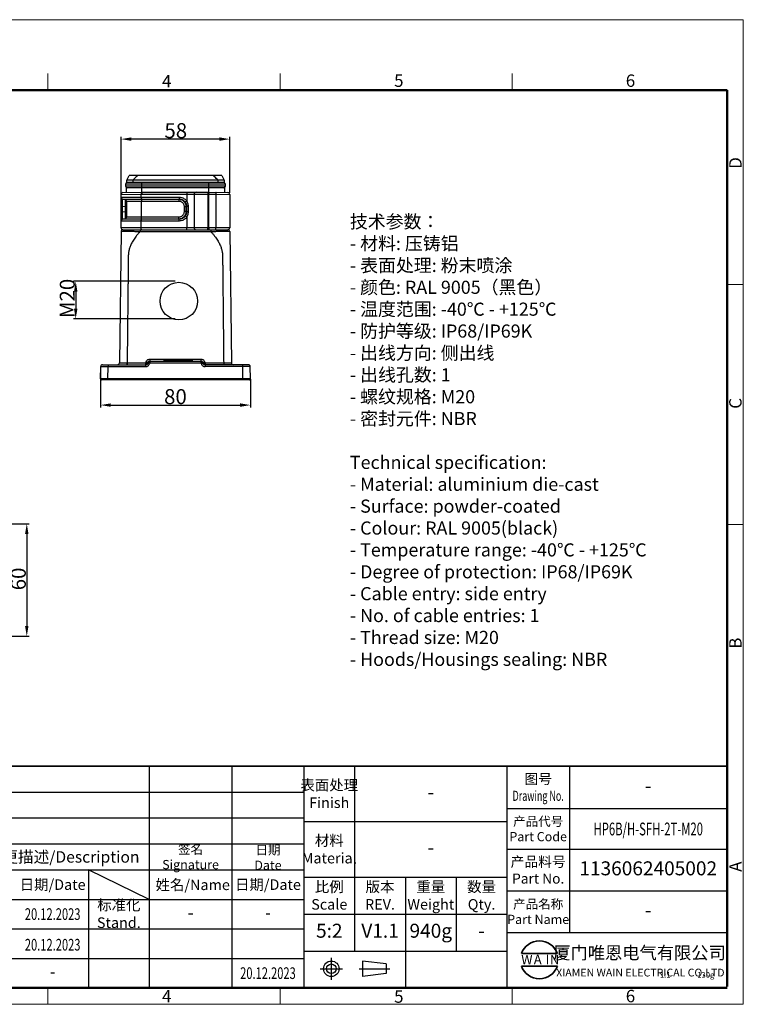
# Model space of a CAD drawing. Units: millimetres. Extents: x 3451 to 4193, y 481 to 1006.
# Drawn here: x 3807 to 4193, y 481 to 1006 of the extents above; entities that cross this region are included whole.
import ezdxf

# ---------------------------------------------------------------- set-up
doc = ezdxf.new("R2010")
doc.units = ezdxf.units.MM
doc.header["$LTSCALE"] = 65.395
doc.header["$PDMODE"] = 3
doc.header["$PDSIZE"] = 8
doc.layers.get('0').update_dxf_attribs({"linetype": 'CONTINUOUS', "lineweight": 30})
doc.layers.get('Defpoints').update_dxf_attribs({"linetype": 'CONTINUOUS'})
for name, color, linetype, lineweight in [('Dim', 3, 'CONTINUOUS', 15), ('图框', 7, 'CONTINUOUS', 20), ('打标文字', 3, 'CONTINUOUS', 20)]:
    doc.layers.add(name, color=color, linetype=linetype, lineweight=lineweight)
doc.styles.add('Chinese', font='PMingLiU.ttf')
doc.styles.add('Romans字体', font='romans.shx', dxfattribs={"width": 0.75})
doc.styles.get("Standard").update_dxf_attribs({"font": 'txt', "width": 0.75})
doc.styles.add('工程字', font='gbenor.shx', dxfattribs={"bigfont": 'gbcbig.shx'})
doc.dimstyles.new('01', dxfattribs={"dimtxt": 5, "dimasz": 4.5, "dimexe": 1.2, "dimexo": 0.2, "dimgap": 0.5, "dimtad": 1, "dimdec": 1, "dimdsep": 46, "dimtxsty": 'Romans字体', "dimcen": 0, "dimclrd": 1, "dimclre": 6, "dimclrt": 4, "dimazin": 2, "dimtfac": 1, "dimtdec": 1, "dimtofl": 0, "dimtmove": 0, "dimatfit": 3, "dimfxl": 1, "dimtolj": 1, "dimtzin": 0, "dimarcsym": 0})

# ---------------------------------------------------------------- blocks, each defined once
blk = doc.blocks.new('A4图框-NEW')
at = {"layer": '图框', "color": 1, "lineweight": 18}
for p, q in [((833.41, 690.53), (1130.41, 690.53)), ((1130.41, 480.53), (1130.41, 690.53)), ((833.41, 480.53), (1130.41, 480.53))]:
    blk.add_line(p, q, dxfattribs=at)
at = {"layer": '图框', "color": 6}
for p, q in [((982.02, 679.03), (982.02, 675.53)), ((1031.55, 679.03), (1031.55, 675.53)), ((1081.09, 679.03), (1081.09, 675.53)), ((1130.41, 634.07), (1126.93, 634.07)), ((1130.41, 582.89), (1126.93, 582.89)), ((982.02, 484.03), (982.02, 480.53)), ((1031.55, 484.03), (1031.55, 480.53)), ((1081.09, 484.03), (1081.09, 480.53))]:
    blk.add_line(p, q, dxfattribs=at)
at = {"layer": '图框', "lineweight": 50}
for p, q in [((836.91, 675.53), (1126.93, 675.53)), ((1126.93, 484.34), (1126.93, 675.53)), ((836.85, 484.03), (1126.93, 484.03))]:
    blk.add_line(p, q, dxfattribs=at)
at = {"layer": '图框', "lineweight": 35}
blk.add_line((946.93, 531.33), (1126.93, 531.33), dxfattribs=at)
at = {"layer": '图框', "lineweight": -3}
for p, q in [((1003.65, 531.33), (1003.65, 484.03)), ((1021.3, 531.33), (1021.3, 484.03)), ((1036.65, 531.33), (1036.65, 484.01)), ((1047.47, 531.33), (1047.47, 507.67)), ((1079.97, 531.33), (1079.97, 484.01)), ((1093.32, 531.33), (1093.32, 495.84)), ((946.93, 525.8), (1036.65, 525.8)), ((1079.97, 522.27), (1126.93, 522.27)), ((946.93, 520.27), (1036.65, 520.27)), ((1036.65, 519.5), (1079.97, 519.5)), ((946.93, 514.74), (1036.65, 514.74)), ((1079.97, 513.59), (1126.93, 513.59)), ((946.93, 509.21), (1036.65, 509.21)), ((990.67, 509.21), (990.67, 484.03)), ((1003.65, 502.91), (990.67, 509.21)), ((1036.65, 507.67), (1079.97, 507.67)), ((1047.48, 507.67), (1047.48, 491.9)), ((1058.31, 507.67), (1058.31, 484.03)), ((1069.14, 507.67), (1069.14, 491.9)), ((1079.97, 504.71), (1126.93, 504.71)), ((946.93, 502.91), (1036.65, 502.91)), ((1036.65, 499.78), (1079.97, 499.78)), ((946.93, 496.62), (1036.65, 496.62)), ((1079.97, 495.84), (1126.93, 495.84)), ((1036.65, 491.9), (1079.97, 491.9)), ((946.93, 490.33), (1036.65, 490.33))]:
    blk.add_line(p, q, dxfattribs=at)
at = {"layer": '图框', "lineweight": 25}
for p, q in [((1042.5, 490.48), (1042.5, 485.74)), ((1054.23, 489.14), (1049.16, 489.76)), ((1049.16, 489.76), (1049.16, 486.46)), ((1040.14, 488.11), (1044.87, 488.11)), ((1048.47, 488.11), (1054.95, 488.11)), ((1054.23, 489.14), (1054.23, 487.08)), ((1054.23, 487.08), (1049.16, 486.46))]:
    blk.add_line(p, q, dxfattribs=at)
at = {"layer": '图框', "color": 4, "lineweight": 35}
for p, q in [((1083.06, 491.34), (1090.74, 491.34)), ((1083.06, 488.7), (1090.74, 488.7))]:
    blk.add_line(p, q, dxfattribs=at)
at = {"layer": '图框', "lineweight": 25}
for radius in [1.65, 1.03]:
    blk.add_circle((1042.5, 488.11), radius, dxfattribs=at)
at = {"layer": '图框', "color": 4, "lineweight": 35}
for start, end in [(18.9524, 161.0476), (198.9524, 341.0476)]:
    blk.add_arc((1086.9, 490.02), 4.06, start, end, dxfattribs=at)
at = {"layer": '图框', "color": 6, "char_height": 2.65, "width": 2.5579, "attachment_point": 1, "style": 'Romans字体'}
for s, insert in [('4', (1006.37, 678.73)), ('5', (1055.9, 678.86)), ('6', (1105.33, 678.86)), ('4', (1006.38, 483.57)), ('5', (1055.9, 483.52)), ('6', (1105.33, 483.62))]:
    blk.add_mtext(s, dxfattribs=dict(at, insert=insert))
at = {"layer": '图框', "color": 6, "char_height": 2.65, "width": 2.5579, "attachment_point": 1, "rotation": 90, "style": 'Romans字体'}
for s, insert in [('D', (1127.4, 658.73)), ('C', (1127.4, 607.55)), ('B', (1127.4, 556.37))]:
    blk.add_mtext(s, dxfattribs=dict(at, insert=insert))
at = {"layer": '图框', "attachment_point": 5}
for s, insert, char_height, width in [('图号{\\Ftxt|c134;\\P\\Fromans|c134;\\W0.65;Drawing No.}', (1086.64, 526.8), 2.1549, 13.3447), ('表面处理\\P{\\Fromans|c134;Finish}', (1042.06, 525.41), 2.2528, 10.82), ('产品代号\\P{\\Fromans|c134;Part Code}', (1086.64, 517.93), 1.959, 13.3447), ('材料\\P{\\Fromans|c134;Material}', (1042.06, 513.59), 2.2528, 10.82), ('签名\\P{\\Fromans|c134;Signature} ', (1012.47, 511.97), 1.959, 17.6264), ('日期\\P{\\Fromans|c134;Date}', (1028.98, 511.83), 1.959, 15.3523), ('  变更描述{\\Fromans|c134;/Description}', (984.51, 511.97), 2.4487, 38.2879), ('产品料号\\P{\\Fromans|c134;Part No.}', (1086.64, 509.15), 2.1549, 13.3447), ('日期{\\Fromans|c134;/Date}', (983.04, 506.06), 2.2528, 15.2624), ('姓名{\\Fromans|c134;/Name}', (1012.93, 506.02), 2.2528, 16.9349), ('日期{\\Fromans|c134;/Date}', (1028.98, 506.06), 2.2528, 15.3523), ('比例\\P{\\Fromans|c134;Scale}', (1042.07, 503.73), 2.2528, 10.8293), ('版本\\P{\\Fromans|c134;REV.}', (1052.89, 503.73), 2.2528, 10.8387), ('重量\\P{\\Fromans|c134;Weight}', (1063.73, 503.73), 2.2528, 10.8293), ('数量\\P{\\Fromans|c134;Qty.}', (1074.56, 503.73), 2.2528, 10.8293), ('产品名称\\P{\\Fromans|c134;Part Name}', (1086.64, 500.28), 1.959, 13.3447)]:
    blk.add_mtext(s, dxfattribs=dict(at, insert=insert, char_height=char_height, width=width))
at = {"layer": '图框', "color": 3, "attachment_point": 5, "style": 'Romans字体'}
for s, insert, char_height, width in [('-', (1063.72, 525.41), 2.99, 32.4974), ('-', (1110.12, 526.8), 2.99, 33.6124), ('-', (1063.73, 513.59), 2.99, 32.488), ('{\\W0.7;20.12.2023}', (983.04, 499.77), 2.4879, 15.2624), ('-', (1012.48, 499.77), 2.99, 17.6488), ('-', (1028.98, 499.77), 2.49, 15.3523), ('-', (1110.12, 500.28), 2.99, 33.6124), ('V1.1', (1052.9, 495.84), 2.986, 10.8293), ('-', (1074.56, 495.84), 2.99, 10.8293), ('{\\W0.7;20.12.2023}', (983.04, 493.24), 2.4879, 15.2624), ('-', (983.04, 487.18), 2.49, 15.2624), ('{\\W0.7;20.12.2023}', (1028.98, 487.18), 2.4879, 15.3523)]:
    blk.add_mtext(s, dxfattribs=dict(at, insert=insert, char_height=char_height, width=width))
at = {"layer": '图框', "color": 6, "linetype": 'ByBlock', "lineweight": 18, "insert": (1127.4, 508.79), "char_height": 2.65, "width": 2.5579, "attachment_point": 1, "rotation": 90, "style": 'Romans字体'}
blk.add_mtext('A', dxfattribs=at)
at = {"layer": '图框', "insert": (997.16, 499.82), "char_height": 2.2528, "width": 12.9801, "attachment_point": 5, "style": 'Romans字体'}
blk.add_mtext('{\\fSimSun|b0|i0|c134|p2;标准化}\\PStand.', dxfattribs=at)
at = {"layer": '图框', "color": 1, "lineweight": 20, "insert": (1108.26, 491.52), "char_height": 2.6991, "width": 82.3083, "attachment_point": 5}
blk.add_mtext('{\\fSimHei|b0|i0|c134|p2;厦门唯恩电气有限公司}', dxfattribs=at)
at = {"layer": '图框', "color": 1, "lineweight": 20, "char_height": 2.0059, "width": 5.0472, "attachment_point": 1, "style": 'Chinese'}
for s, insert in [('{\\fArial|b0|i0|c0|p34;W}', (1083.03, 491.05)), ('{\\fArial|b0|i0|c0|p34;A}', (1085.71, 491.09)), ('{\\fArial|b0|i0|c0|p34;I}', (1088.21, 491.09)), ('{\\fArial|b0|i0|c0|p34;N}', (1089.14, 491.08))]:
    blk.add_mtext(s, dxfattribs=dict(at, insert=insert))
at = {"layer": '图框', "color": 3, "lineweight": 20, "insert": (1108.44, 487.3), "char_height": 1.6525, "width": 68.0856, "attachment_point": 5, "style": '工程字'}
blk.add_mtext('{\\fArial Narrow|b0|i0|c0|p34;XIAMEN WAIN ELECTRICAL CO.LTD}', dxfattribs=at)
blk = doc.blocks.new('*D5')
at = {"layer": 'Defpoints', "color": 0, "transparency": 16777216}
for p in [(3769.95, 737.1), (3769.95, 677.1), (3810.93, 677.1)]:
    blk.add_point(p, dxfattribs=at)
at = {"layer": 'Dim', "color": 6, "lineweight": -2, "transparency": 16777216}
for p, q in [((3770.15, 737.1), (3812.13, 737.1)), ((3770.15, 677.1), (3812.13, 677.1))]:
    blk.add_line(p, q, dxfattribs=at)
at = {"layer": 'Dim', "color": 1, "lineweight": -2, "transparency": 16777216}
blk.add_line((3810.93, 731.6), (3810.93, 682.6), dxfattribs=at)
at = {"layer": 'Dim', "color": 1, "transparency": 16777216}
for points in [[(3810.02, 731.6), (3811.85, 731.6), (3810.93, 737.1)], [(3810.02, 682.6), (3811.85, 682.6), (3810.93, 677.1)]]:
    blk.add_solid(points, dxfattribs=at)
at = {"layer": 'Dim', "color": 4, "transparency": 16777216, "insert": (3806.43, 707.67), "char_height": 8, "attachment_point": 5, "rotation": 90, "style": 'Romans字体'}
blk.add_mtext('\\A1;60', dxfattribs=at)
blk = doc.blocks.new('*D7')
at = {"layer": 'Defpoints', "color": 0, "transparency": 16777216}
for p in [(3890.23, 866.36), (3837.04, 846.36), (3890.23, 846.36)]:
    blk.add_point(p, dxfattribs=at)
at = {"layer": 'Dim', "color": 6, "lineweight": -2, "transparency": 16777216}
for p, q in [((3890.03, 866.36), (3835.84, 866.36)), ((3890.03, 846.36), (3835.84, 846.36))]:
    blk.add_line(p, q, dxfattribs=at)
at = {"layer": 'Dim', "color": 1, "lineweight": -2, "transparency": 16777216}
blk.add_line((3837.04, 860.86), (3837.04, 851.86), dxfattribs=at)
at = {"layer": 'Dim', "color": 1, "transparency": 16777216}
for points in [[(3836.12, 860.86), (3837.96, 860.86), (3837.04, 866.36)], [(3836.12, 851.86), (3837.96, 851.86), (3837.04, 846.36)]]:
    blk.add_solid(points, dxfattribs=at)
at = {"layer": 'Dim', "color": 4, "transparency": 16777216, "insert": (3832.54, 857.23), "char_height": 8, "attachment_point": 5, "rotation": 90, "style": 'Romans字体'}
blk.add_mtext('\\A1;M20', dxfattribs=at)
blk = doc.blocks.new('*D8')
at = {"layer": 'Defpoints', "color": 0, "transparency": 16777216}
for p in [(3850.23, 820.36), (3930.23, 814.36), (3930.23, 800.37)]:
    blk.add_point(p, dxfattribs=at)
at = {"layer": 'Dim', "color": 6, "lineweight": -2, "transparency": 16777216}
for p, q in [((3850.23, 820.16), (3850.23, 799.17)), ((3930.23, 814.16), (3930.23, 799.17))]:
    blk.add_line(p, q, dxfattribs=at)
at = {"layer": 'Dim', "color": 1, "lineweight": -2, "transparency": 16777216}
blk.add_line((3855.73, 800.37), (3924.73, 800.37), dxfattribs=at)
at = {"layer": 'Dim', "color": 1, "transparency": 16777216}
for points in [[(3855.73, 801.29), (3855.73, 799.46), (3850.23, 800.37)], [(3924.73, 801.29), (3924.73, 799.46), (3930.23, 800.37)]]:
    blk.add_solid(points, dxfattribs=at)
at = {"layer": 'Dim', "color": 4, "transparency": 16777216, "insert": (3890.23, 804.87), "char_height": 8, "attachment_point": 5, "style": 'Romans字体'}
blk.add_mtext('\\A1;80', dxfattribs=at)
blk = doc.blocks.new('*D9')
at = {"layer": 'Defpoints', "color": 0, "transparency": 16777216}
for p in [(3861.23, 942.19), (3861.23, 909.26), (3919.23, 913.36)]:
    blk.add_point(p, dxfattribs=at)
at = {"layer": 'Dim', "color": 6, "lineweight": -2, "transparency": 16777216}
for p, q in [((3861.23, 909.46), (3861.23, 943.39)), ((3919.23, 913.56), (3919.23, 943.39))]:
    blk.add_line(p, q, dxfattribs=at)
at = {"layer": 'Dim', "color": 1, "lineweight": -2, "transparency": 16777216}
blk.add_line((3913.73, 942.19), (3866.73, 942.19), dxfattribs=at)
at = {"layer": 'Dim', "color": 1, "transparency": 16777216}
for points in [[(3866.73, 943.11), (3866.73, 941.28), (3861.23, 942.19)], [(3913.73, 943.11), (3913.73, 941.28), (3919.23, 942.19)]]:
    blk.add_solid(points, dxfattribs=at)
at = {"layer": 'Dim', "color": 4, "transparency": 16777216, "insert": (3890.42, 946.69), "char_height": 8, "attachment_point": 5, "style": 'Romans字体'}
blk.add_mtext('\\A1;58', dxfattribs=at)

msp = doc.modelspace()

# ---------------------------------------------------------------- linework, layer by layer
at = {"lineweight": 30}
for p, q in [((3864.27, 920.26), (3865.53, 922.76)), ((3864.27, 919.06), (3864.27, 920.26)), ((3916.19, 920.26), (3864.27, 920.26)), ((3867.56, 919.06), (3864.27, 919.06)), ((3914.93, 922.76), (3865.53, 922.76)), ((3914.63, 919.06), (3865.83, 919.06)), ((3867.56, 920.26), (3867.56, 919.06)), ((3872.33, 913.86), (3872.33, 919.06)), ((3908.13, 913.86), (3908.13, 919.06)), ((3912.9, 920.26), (3912.9, 919.06)), ((3916.19, 919.06), (3912.9, 919.06)), ((3914.93, 922.76), (3916.19, 920.26)), ((3916.19, 920.26), (3916.19, 919.06)), ((3862.21, 913.68), (3872.33, 913.86)), ((3916.87, 918.16), (3863.59, 918.16)), ((3916.87, 917.17), (3863.59, 917.17)), ((3864.08, 913.71), (3864.08, 916.26)), ((3916.38, 916.26), (3864.08, 916.26)), ((3872.33, 913.86), (3908.13, 913.86)), ((3908.13, 913.86), (3918.25, 913.68)), ((3916.38, 916.26), (3916.38, 913.71)), ((3861.23, 912.68), (3872.04, 912.85)), ((3861.23, 894.86), (3861.23, 912.68)), ((3861.23, 911.2), (3892.22, 911.2)), ((3863.39, 910), (3862.07, 910.22)), ((3862.07, 910.22), (3892.23, 910.22)), ((3892.03, 910), (3863.39, 910)), ((3864.23, 900.7), (3864.23, 909.01)), ((3892.05, 909.01), (3864.23, 909.01)), ((3872.04, 912.85), (3872.32, 912.86)), ((3872.04, 911.2), (3872.04, 912.85)), ((3872.08, 910), (3872.05, 910.22)), ((3872.09, 900.7), (3872.09, 909.01)), ((3872.32, 912.86), (3908.13, 912.86)), ((3892.23, 910.22), (3892.03, 910)), ((3896.3, 909.05), (3895.51, 908.51)), ((3896.3, 912.86), (3896.3, 909.05)), ((3900.23, 912.86), (3900.23, 894.86)), ((3907.6, 912.86), (3907.6, 894.86)), ((3908.13, 912.86), (3911.86, 912.79)), ((3908.13, 894.86), (3908.13, 912.86)), ((3911.86, 912.79), (3911.86, 894.86)), ((3911.86, 912.79), (3919.23, 912.68)), ((3919.23, 912.68), (3919.23, 894.86)), ((3861.23, 906.27), (3862.07, 906.27)), ((3861.23, 903.44), (3862.07, 903.44)), ((3862.07, 903.44), (3862.07, 906.27)), ((3863.39, 906.05), (3862.07, 906.27)), ((3862.07, 903.44), (3863.39, 903.66)), ((3863.39, 906.05), (3863.39, 903.66)), ((3863.39, 906.05), (3864.23, 906.05)), ((3863.39, 903.66), (3864.23, 903.66)), ((3895.98, 906.05), (3895, 906.05)), ((3895, 903.66), (3895, 906.05)), ((3895.98, 903.66), (3895, 903.66)), ((3896.19, 906.28), (3895.98, 906.05)), ((3895.98, 903.66), (3895.98, 906.05)), ((3895.98, 903.66), (3896.19, 903.43)), ((3896.99, 906.28), (3896.19, 906.28)), ((3896.19, 906.28), (3896.19, 903.43)), ((3896.99, 903.43), (3896.19, 903.43)), ((3896.99, 906.28), (3896.99, 903.43)), ((3892.22, 898.51), (3861.23, 898.51)), ((3862.07, 899.5), (3863.39, 899.72)), ((3892.23, 899.5), (3862.07, 899.5)), ((3863.39, 899.72), (3892.03, 899.72)), ((3864.23, 900.7), (3892.05, 900.7)), ((3872.04, 894.86), (3872.04, 898.51)), ((3872.05, 899.5), (3872.08, 899.72)), ((3892.03, 899.72), (3892.23, 899.5)), ((3896.3, 900.66), (3895.51, 901.21)), ((3896.3, 900.66), (3896.3, 894.86)), ((3861.22, 892.87), (3860.37, 822.84)), ((3919.23, 894.86), (3861.23, 894.86)), ((3862.22, 893.86), (3918.23, 893.86)), ((3871.37, 893.86), (3871.37, 892.87)), ((3871.37, 892.87), (3909.09, 892.87)), ((3908.13, 894.86), (3908.13, 893.86)), ((3909.09, 893.86), (3909.09, 892.87)), ((3919.24, 892.87), (3920.09, 822.85)), ((3876.51, 824.85), (3903.95, 824.85)), ((3876.51, 824.85), (3876.51, 822.87)), ((3903.95, 822.87), (3903.95, 824.85)), ((3850.24, 814.36), (3850.35, 820.87)), ((3851.35, 821.86), (3874.45, 821.86)), ((3854.24, 814.36), (3854.35, 820.87)), ((3854.35, 821.86), (3854.35, 820.87)), ((3854.35, 820.87), (3874.45, 820.87)), ((3864.37, 822.85), (3874.45, 822.85)), ((3874.45, 822.85), (3874.57, 823.33)), ((3874.45, 820.87), (3874.45, 822.85)), ((3875.54, 823.1), (3875.42, 822.61)), ((3876.51, 822.87), (3876.39, 822.39)), ((3876.51, 823.86), (3903.95, 823.86)), ((3876.51, 822.87), (3903.95, 822.87)), ((3904.07, 822.39), (3903.95, 822.87)), ((3905.04, 822.61), (3904.92, 823.1)), ((3905.89, 823.33), (3906.01, 822.85)), ((3906.01, 822.85), (3916.09, 822.85)), ((3906.01, 822.85), (3906.01, 820.87)), ((3929.11, 821.86), (3906.01, 821.86)), ((3926.11, 820.87), (3906.01, 820.87)), ((3926.11, 820.87), (3926.11, 821.86)), ((3926.22, 814.36), (3926.11, 820.87)), ((3930.22, 814.36), (3930.11, 820.87)), ((3929.72, 813.86), (3850.74, 813.86)), ((3926.22, 814.36), (3854.24, 814.36)), ((3854.24, 813.86), (3854.24, 814.36)), ((3926.22, 813.86), (3926.22, 814.36))]:
    msp.add_line(p, q, dxfattribs=at)
at = {"color": 7, "linetype": 'Continuous'}
for p, q in [((3884.11, 824.36), (3884.11, 823.86)), ((3885.26, 824.36), (3885.26, 823.86)), ((3885.85, 824.36), (3885.85, 823.86)), ((3886.76, 824.36), (3886.76, 823.86)), ((3886.89, 824.36), (3886.89, 823.86)), ((3887.03, 824.36), (3887.03, 823.86)), ((3887.94, 824.36), (3887.94, 823.86)), ((3888.49, 824.36), (3888.49, 823.86)), ((3889.51, 824.36), (3889.51, 823.86)), ((3890.12, 824.36), (3890.12, 823.86)), ((3890.6, 824.36), (3890.6, 823.86)), ((3892.41, 824.36), (3892.41, 823.86)), ((3892.91, 824.36), (3892.91, 823.86)), ((3894.05, 824.36), (3893.57, 824.36)), ((3893.57, 824.36), (3893.57, 823.86)), ((3894.12, 824.36), (3894.12, 823.86)), ((3894.7, 824.36), (3894.7, 823.86)), ((3895.65, 824.36), (3894.73, 824.36)), ((3895.7, 824.36), (3895.7, 823.86)), ((3896.25, 824.36), (3896.25, 823.86)), ((3898.52, 824.36), (3898.52, 823.86)), ((3899.11, 824.36), (3899.11, 823.86))]:
    msp.add_line(p, q, dxfattribs=at)
at = {"lineweight": 30}
msp.add_circle((3892.04, 855.83), 10, dxfattribs=at)
for centre, radius, start, end in [((3864.75, 917.86), 1.2, 92.8174, 165.75), ((3915.7, 917.86), 1.2, 14.25, 87.1826), ((3862.23, 912.68), 1, 91, 180), ((3865.54, 917.66), 2.01, 165.75, 194.25), ((3864.75, 917.46), 1.2, 194.25, 270), ((3901.23, 912.86), 1, 90, 180), ((3915.7, 917.46), 1.2, 270, 345.75), ((3914.92, 917.66), 2.01, 345.75, 14.25), ((3918.23, 912.68), 1, 360, 88.9984), ((3862.23, 911.2), 1, 180, 260.5377), ((3863.23, 909.01), 1, 0, 80.5377), ((3862.23, 898.51), 1, 99.4623, 180), ((3863.23, 900.7), 1, 279.4623, 0), ((3862.22, 892.86), 1, 89.9972, 179.4), ((3862.23, 894.86), 1, 180, 270), ((3901.23, 894.86), 1, 180, 270), ((3918.23, 894.86), 1, 270, 0), ((3918.24, 892.86), 1, 0.6, 90), ((3851.35, 820.86), 1, 90, 179), ((3859.37, 822.86), 1, 269.9926, 359.3999), ((3874.45, 822.86), 1, 270.0048, 345.942), ((3876.51, 822.86), 1, 90, 165.9638), ((3903.95, 822.86), 1, 14.0362, 90), ((3906.01, 822.86), 1, 194.058, 269.9952), ((3921.09, 822.86), 1, 180.6, 270), ((3929.11, 820.86), 1, 0.9999, 89.9964), ((3850.74, 814.36), 0.5, 179, 270), ((3929.72, 814.36), 0.5, 270.0101, 0.9998)]:
    msp.add_arc(centre, radius, start, end, dxfattribs=at)
for points, knots in [([(3870.26, 922.76), (3869.95, 922.56), (3869.32, 922.1), (3868.43, 921.25), (3867.86, 920.6), (3867.56, 920.26)], [0, 0, 0, 0, 1.101957, 2.330725, 3.692077, 3.692077, 3.692077, 3.692077]), ([(3912.9, 920.26), (3912.6, 920.6), (3912.03, 921.25), (3911.14, 922.1), (3910.51, 922.56), (3910.2, 922.76)], [0, 0, 0, 0, 1.360928, 2.589835, 3.692077, 3.692077, 3.692077, 3.692077]), ([(3872.04, 913.85), (3872.01, 913.85), (3872.06, 913.69), (3872.01, 913.54), (3872.04, 913.21), (3872.04, 912.98), (3872.04, 912.85)], [0, 0, 0, 0, 0.076384, 0.293152, 0.617494, 1.000086, 1.000086, 1.000086, 1.000086]), ([(3872.33, 913.86), (3872.3, 913.86), (3872.35, 913.7), (3872.3, 913.55), (3872.32, 913.21), (3872.31, 912.98), (3872.31, 912.86)], [0, 0, 0, 0, 0.076413, 0.29326, 0.617705, 1.000391, 1.000391, 1.000391, 1.000391]), ([(3896.32, 913.86), (3896.3, 913.86), (3896.33, 913.75), (3896.3, 913.65), (3896.31, 913.42), (3896.3, 913.16), (3896.3, 912.96), (3896.3, 912.86)], [0, 0, 0, 0, 0.04924, 0.191362, 0.412628, 0.691408, 1.000425, 1.000425, 1.000425, 1.000425]), ([(3907.62, 913.86), (3907.6, 913.86), (3907.63, 913.75), (3907.59, 913.65), (3907.61, 913.42), (3907.6, 913.16), (3907.6, 912.96), (3907.6, 912.86)], [0, 0, 0, 0, 0.04924, 0.191363, 0.412628, 0.691407, 1.000425, 1.000425, 1.000425, 1.000425]), ([(3908.13, 913.86), (3908.16, 913.86), (3908.11, 913.7), (3908.15, 913.55), (3908.13, 913.21), (3908.13, 912.98), (3908.13, 912.86)], [0, 0, 0, 0, 0.076384, 0.293152, 0.617494, 1.000086, 1.000086, 1.000086, 1.000086]), ([(3911.86, 913.79), (3911.89, 913.79), (3911.84, 913.63), (3911.88, 913.48), (3911.86, 913.15), (3911.86, 912.92), (3911.86, 912.79)], [0, 0, 0, 0, 0.07638, 0.293144, 0.617487, 1.000086, 1.000086, 1.000086, 1.000086]), ([(3862.07, 906.27), (3862.05, 906.57), (3862.03, 907.15), (3862.01, 907.97), (3862, 908.71), (3862, 909.31), (3862, 909.81), (3862.04, 910.01), (3862.03, 910.22), (3862.07, 910.22)], [0, 0, 0, 0, 0.893666, 1.735887, 2.481248, 3.100661, 3.565034, 3.854025, 3.952615, 3.952615, 3.952615, 3.952615]), ([(3863.39, 910), (3863.43, 909.99), (3863.42, 909.8), (3863.46, 909.56), (3863.46, 909.07), (3863.46, 908.47), (3863.45, 907.73), (3863.43, 906.92), (3863.41, 906.34), (3863.39, 906.05)], [0, 0, 0, 0, 0.108697, 0.403747, 0.872606, 1.493097, 2.236633, 3.0692, 3.951951, 3.951951, 3.951951, 3.951951]), ([(3872.04, 911.2), (3872.04, 911.09), (3872.04, 910.87), (3872.04, 910.58), (3872.05, 910.37), (3872.05, 910.26), (3872.05, 910.22)], [0, 0, 0, 0, 0.3442254, 0.6463921, 0.8695897, 0.986602, 0.986602, 0.986602, 0.986602]), ([(3872.08, 910), (3872.08, 909.96), (3872.08, 909.84), (3872.09, 909.63), (3872.09, 909.34), (3872.09, 909.12), (3872.09, 909.01)], [0, 0, 0, 0, 0.1170123, 0.3402098, 0.6423766, 0.986602, 0.986602, 0.986602, 0.986602]), ([(3892.03, 910), (3892.04, 909.96), (3892.04, 909.84), (3892.04, 909.63), (3892.05, 909.34), (3892.05, 909.12), (3892.05, 909.01)], [0, 0, 0, 0, 0.1170123, 0.3402098, 0.6423765, 0.986602, 0.986602, 0.986602, 0.986602]), ([(3895.98, 906.05), (3895.97, 906.35), (3895.91, 906.94), (3895.61, 907.78), (3895.14, 908.53), (3894.51, 909.15), (3893.76, 909.63), (3892.92, 909.92), (3892.33, 909.99), (3892.03, 910)], [0, 0, 0, 0, 0.888263, 1.7709, 2.649639, 3.527078, 4.40603, 5.289043, 6.177777, 6.177777, 6.177777, 6.177777]), ([(3895, 906.05), (3895, 906.27), (3894.96, 906.72), (3894.74, 907.35), (3894.38, 907.92), (3893.91, 908.39), (3893.35, 908.74), (3892.71, 908.96), (3892.27, 909.01), (3892.05, 909.01)], [0, 0, 0, 0, 0.66726, 1.331824, 1.992451, 2.651747, 3.312256, 3.976682, 4.643757, 4.643757, 4.643757, 4.643757]), ([(3892.22, 911.2), (3892.22, 911.09), (3892.22, 910.87), (3892.22, 910.58), (3892.22, 910.37), (3892.23, 910.26), (3892.23, 910.22)], [0, 0, 0, 0, 0.344236, 0.6464027, 0.8695943, 0.986602, 0.986602, 0.986602, 0.986602]), ([(3892.22, 911.2), (3892.54, 911.2), (3893.19, 911.14), (3894.12, 910.86), (3894.97, 910.41), (3895.72, 909.8), (3896.12, 909.31), (3896.3, 909.05)], [0, 0, 0, 0, 0.971419, 1.939452, 2.897819, 3.853968, 4.797238, 4.797238, 4.797238, 4.797238]), ([(3892.23, 910.22), (3892.49, 910.22), (3893.01, 910.17), (3893.76, 909.95), (3894.44, 909.59), (3895.04, 909.11), (3895.37, 908.72), (3895.51, 908.51)], [0, 0, 0, 0, 0.783546, 1.557929, 2.323499, 3.087533, 3.844615, 3.844615, 3.844615, 3.844615]), ([(3895.51, 908.51), (3895.65, 908.29), (3895.91, 907.82), (3896.14, 907.07), (3896.19, 906.54), (3896.19, 906.28)], [0, 0, 0, 0, 0.79453, 1.579294, 2.356119, 2.356119, 2.356119, 2.356119]), ([(3896.3, 909.05), (3896.45, 908.77), (3896.71, 908.19), (3896.94, 907.25), (3896.99, 906.61), (3896.99, 906.28)], [0, 0, 0, 0, 0.950173, 1.915001, 2.879107, 2.879107, 2.879107, 2.879107]), ([(3862.07, 899.5), (3862.03, 899.49), (3862.04, 899.7), (3862, 899.91), (3862, 900.41), (3862, 901), (3862.01, 901.74), (3862.03, 902.56), (3862.05, 903.14), (3862.07, 903.44)], [0, 0, 0, 0, 0.09859, 0.387581, 0.851954, 1.471367, 2.216728, 3.058948, 3.952615, 3.952615, 3.952615, 3.952615]), ([(3863.39, 903.66), (3863.41, 903.37), (3863.43, 902.8), (3863.45, 901.98), (3863.46, 901.24), (3863.46, 900.64), (3863.46, 900.15), (3863.42, 899.92), (3863.43, 899.72), (3863.39, 899.72)], [0, 0, 0, 0, 0.882751, 1.715318, 2.458854, 3.079345, 3.548203, 3.843253, 3.951951, 3.951951, 3.951951, 3.951951]), ([(3892.03, 899.72), (3892.33, 899.72), (3892.92, 899.79), (3893.76, 900.09), (3894.51, 900.56), (3895.14, 901.18), (3895.61, 901.93), (3895.91, 902.77), (3895.97, 903.37), (3895.98, 903.66)], [0, 0, 0, 0, 0.888733, 1.771747, 2.650698, 3.528138, 4.406877, 5.289514, 6.177777, 6.177777, 6.177777, 6.177777]), ([(3892.05, 900.7), (3892.27, 900.7), (3892.71, 900.75), (3893.35, 900.97), (3893.91, 901.33), (3894.38, 901.8), (3894.74, 902.36), (3894.96, 902.99), (3895, 903.44), (3895, 903.66)], [0, 0, 0, 0, 0.667075, 1.331501, 1.992011, 2.651306, 3.311933, 3.976498, 4.643757, 4.643757, 4.643757, 4.643757]), ([(3896.19, 903.43), (3896.19, 903.17), (3896.14, 902.65), (3895.91, 901.89), (3895.65, 901.43), (3895.51, 901.21)], [0, 0, 0, 0, 0.775456, 1.560011, 2.356118, 2.356118, 2.356118, 2.356118]), ([(3896.99, 903.43), (3896.99, 903.11), (3896.94, 902.46), (3896.71, 901.53), (3896.45, 900.94), (3896.3, 900.66)], [0, 0, 0, 0, 0.96244, 1.927046, 2.879107, 2.879107, 2.879107, 2.879107]), ([(3872.04, 898.51), (3872.04, 898.62), (3872.04, 898.84), (3872.04, 899.13), (3872.05, 899.34), (3872.05, 899.46), (3872.05, 899.5)], [0, 0, 0, 0, 0.3442254, 0.6463921, 0.8695897, 0.986602, 0.986602, 0.986602, 0.986602]), ([(3872.08, 899.72), (3872.08, 899.76), (3872.08, 899.87), (3872.09, 900.08), (3872.09, 900.37), (3872.09, 900.59), (3872.09, 900.7)], [0, 0, 0, 0, 0.1170123, 0.3402098, 0.6423765, 0.986602, 0.986602, 0.986602, 0.986602]), ([(3892.03, 899.72), (3892.04, 899.76), (3892.04, 899.87), (3892.04, 900.08), (3892.05, 900.37), (3892.05, 900.59), (3892.05, 900.7)], [0, 0, 0, 0, 0.117016, 0.3402182, 0.6423848, 0.986602, 0.986602, 0.986602, 0.986602]), ([(3896.3, 900.66), (3896.12, 900.4), (3895.72, 899.91), (3894.97, 899.3), (3894.12, 898.85), (3893.19, 898.57), (3892.54, 898.51), (3892.22, 898.51)], [0, 0, 0, 0, 0.943271, 1.89942, 2.857786, 3.825819, 4.797238, 4.797238, 4.797238, 4.797238]), ([(3892.22, 898.51), (3892.22, 898.62), (3892.22, 898.84), (3892.22, 899.13), (3892.22, 899.34), (3892.23, 899.46), (3892.23, 899.5)], [0, 0, 0, 0, 0.3442254, 0.6463921, 0.8695897, 0.986602, 0.986602, 0.986602, 0.986602]), ([(3895.51, 901.21), (3895.37, 901), (3895.04, 900.6), (3894.44, 900.12), (3893.76, 899.76), (3893.01, 899.54), (3892.49, 899.49), (3892.23, 899.5)], [0, 0, 0, 0, 0.757082, 1.521116, 2.286686, 3.061069, 3.844615, 3.844615, 3.844615, 3.844615]), ([(3861.22, 892.87), (3861.22, 892.93), (3861.5, 893.03), (3861.93, 893.08), (3862.78, 893.14), (3863.89, 893.16), (3865.32, 893.14), (3867.06, 893.08), (3869.12, 892.98), (3870.59, 892.91), (3871.37, 892.87)], [0, 0, 0, 0, 0.18164, 0.670929, 1.500419, 2.626737, 4.038019, 5.776154, 7.867246, 10.203851, 10.203851, 10.203851, 10.203851]), ([(3871.37, 892.87), (3870.99, 892.47), (3870.29, 891.69), (3869.33, 890.53), (3868.52, 889.43), (3867.82, 888.37), (3867.22, 887.35), (3866.7, 886.35), (3866.26, 885.37), (3865.91, 884.43), (3865.63, 883.53), (3865.41, 882.68), (3865.26, 881.85), (3865.15, 881.02), (3865.08, 880.16), (3865.07, 879.25), (3865.07, 878.26), (3865.05, 877.19), (3865.04, 876.02), (3865.03, 874.76), (3865.02, 873.41), (3865, 871.97), (3864.98, 870.42), (3864.97, 868.76), (3864.95, 866.99), (3864.93, 865.08), (3864.91, 863.03), (3864.88, 860.84), (3864.86, 858.49), (3864.83, 855.96), (3864.8, 853.25), (3864.77, 850.34), (3864.74, 847.22), (3864.71, 843.85), (3864.67, 840.23), (3864.63, 836.33), (3864.58, 832.13), (3864.54, 827.6), (3864.5, 824.47), (3864.49, 821.86), (3864.49, 822.85)], [0, 0, 0, 0, 1.643571, 3.139766, 4.506717, 5.766212, 6.942422, 8.060917, 9.136241, 10.153502, 11.091306, 11.958653, 12.787316, 13.611539, 14.46192, 15.36592, 16.348801, 17.425101, 18.594225, 19.851708, 21.198195, 22.640193, 24.185513, 25.841612, 27.616275, 29.518865, 31.560127, 33.750821, 36.101703, 38.623481, 41.327681, 44.230234, 47.350744, 50.708907, 54.324349, 58.216604, 62.405836, 66.921571, 71.80067, 71.801167, 71.801167, 71.801167, 71.801167]), ([(3872.06, 893.86), (3872.04, 893.86), (3872.07, 893.96), (3872.03, 894.06), (3872.04, 894.29), (3872.04, 894.56), (3872.04, 894.75), (3872.04, 894.86)], [0, 0, 0, 0, 0.04924, 0.191363, 0.412628, 0.691407, 1.000425, 1.000425, 1.000425, 1.000425]), ([(3896.32, 893.86), (3896.3, 893.86), (3896.33, 893.96), (3896.3, 894.06), (3896.31, 894.29), (3896.3, 894.56), (3896.3, 894.75), (3896.3, 894.86)], [0, 0, 0, 0, 0.04924, 0.191363, 0.412628, 0.691407, 1.000425, 1.000425, 1.000425, 1.000425]), ([(3907.62, 893.86), (3907.6, 893.86), (3907.63, 893.96), (3907.59, 894.06), (3907.61, 894.29), (3907.6, 894.56), (3907.6, 894.75), (3907.6, 894.86)], [0, 0, 0, 0, 0.04924, 0.191363, 0.412628, 0.691407, 1.000425, 1.000425, 1.000425, 1.000425]), ([(3909.09, 892.87), (3909.79, 892.9), (3911.17, 892.97), (3913.13, 893.07), (3914.88, 893.13), (3916.36, 893.16), (3917.51, 893.15), (3918.43, 893.1), (3918.9, 893.03), (3919.24, 892.94), (3919.24, 892.87)], [0, 0, 0, 0, 2.117151, 4.126142, 5.900842, 7.365386, 8.53568, 9.422698, 9.986374, 10.201911, 10.201911, 10.201911, 10.201911]), ([(3909.09, 892.87), (3909.47, 892.47), (3910.17, 891.69), (3911.12, 890.53), (3911.94, 889.43), (3912.64, 888.37), (3913.24, 887.35), (3913.76, 886.35), (3914.2, 885.37), (3914.55, 884.43), (3914.83, 883.53), (3915.04, 882.68), (3915.2, 881.85), (3915.31, 881.02), (3915.37, 880.16), (3915.38, 879.25), (3915.39, 878.26), (3915.4, 877.19), (3915.42, 876.02), (3915.43, 874.76), (3915.44, 873.41), (3915.46, 871.97), (3915.48, 870.42), (3915.49, 868.76), (3915.51, 866.99), (3915.53, 865.08), (3915.55, 863.03), (3915.58, 860.84), (3915.6, 858.49), (3915.63, 855.96), (3915.66, 853.25), (3915.69, 850.34), (3915.72, 847.22), (3915.75, 843.85), (3915.79, 840.23), (3915.83, 836.33), (3915.88, 832.13), (3915.92, 827.6), (3915.96, 824.14), (3915.98, 822.19), (3915.98, 821.86)], [0, 0, 0, 0, 1.643577, 3.139772, 4.506722, 5.766218, 6.942427, 8.060917, 9.136237, 10.1535, 11.091312, 11.958662, 12.787323, 13.611545, 14.461924, 15.365922, 16.348795, 17.42509, 18.594214, 19.851699, 21.198187, 22.640183, 24.185502, 25.841599, 27.616259, 29.518843, 31.560101, 33.750791, 36.10167, 38.623453, 41.327664, 44.230226, 47.350744, 50.708909, 54.324344, 58.21658, 62.405786, 66.921481, 71.800569, 72.790761, 72.790761, 72.790761, 72.790761]), ([(3911.84, 893.86), (3911.86, 893.86), (3911.83, 893.96), (3911.86, 894.06), (3911.85, 894.29), (3911.86, 894.56), (3911.86, 894.75), (3911.86, 894.86)], [0, 0, 0, 0, 0.04924, 0.191363, 0.412628, 0.691407, 1.000425, 1.000425, 1.000425, 1.000425]), ([(3874.57, 823.33), (3874.62, 823.54), (3874.8, 823.96), (3875.26, 824.45), (3875.85, 824.77), (3876.29, 824.85), (3876.51, 824.85)], [0, 0, 0, 0, 0.658968, 1.319408, 1.979246, 2.639511, 2.639511, 2.639511, 2.639511]), ([(3903.95, 824.85), (3904.17, 824.85), (3904.61, 824.77), (3905.2, 824.45), (3905.66, 823.96), (3905.84, 823.54), (3905.89, 823.33)], [0, 0, 0, 0, 0.659058, 1.319445, 1.979247, 2.63951, 2.63951, 2.63951, 2.63951]), ([(3850.35, 820.87), (3850.35, 820.91), (3850.56, 820.83), (3850.78, 820.91), (3851.29, 820.87), (3851.9, 820.89), (3852.65, 820.88), (3853.48, 820.88), (3854.05, 820.87), (3854.35, 820.87)], [0, 0, 0, 0, 0.100392, 0.396221, 0.872688, 1.505907, 2.264172, 3.109478, 3.999472, 3.999472, 3.999472, 3.999472]), ([(3860.37, 822.85), (3860.37, 822.81), (3860.58, 822.89), (3860.8, 822.81), (3861.31, 822.85), (3861.91, 822.84), (3862.67, 822.84), (3863.5, 822.84), (3864.07, 822.84), (3864.37, 822.85)], [0, 0, 0, 0, 0.100424, 0.396669, 0.873278, 1.506458, 2.264845, 3.109971, 3.999976, 3.999976, 3.999976, 3.999976]), ([(3874.45, 822.85), (3874.57, 822.81), (3874.79, 822.77), (3875.11, 822.66), (3875.27, 822.68), (3875.41, 822.59), (3875.42, 822.61)], [0, 0, 0, 0, 0.3819036, 0.7054727, 0.9216159, 0.9975928, 0.9975928, 0.9975928, 0.9975928]), ([(3874.45, 820.87), (3874.67, 820.87), (3875.11, 820.95), (3875.7, 821.27), (3876.16, 821.76), (3876.34, 822.18), (3876.39, 822.39)], [0, 0, 0, 0, 0.659027, 1.319401, 1.979213, 2.63951, 2.63951, 2.63951, 2.63951]), ([(3875.54, 823.1), (3875.53, 823.07), (3875.39, 823.16), (3875.24, 823.15), (3874.92, 823.25), (3874.69, 823.3), (3874.57, 823.33)], [0, 0, 0, 0, 0.0759769, 0.2921202, 0.6156893, 0.9975928, 0.9975928, 0.9975928, 0.9975928]), ([(3875.42, 822.61), (3875.43, 822.64), (3875.57, 822.56), (3875.72, 822.57), (3876.04, 822.47), (3876.27, 822.42), (3876.39, 822.39)], [0, 0, 0, 0, 0.0759911, 0.2917428, 0.614751, 0.9961354, 0.9961354, 0.9961354, 0.9961354]), ([(3876.51, 822.87), (3876.39, 822.9), (3876.16, 822.95), (3875.85, 823.05), (3875.69, 823.04), (3875.55, 823.12), (3875.54, 823.1)], [0, 0, 0, 0, 0.3813839, 0.7043921, 0.920144, 0.9961354, 0.9961354, 0.9961354, 0.9961354]), ([(3904.92, 823.1), (3904.91, 823.12), (3904.77, 823.04), (3904.61, 823.05), (3904.3, 822.95), (3904.07, 822.9), (3903.95, 822.87)], [0, 0, 0, 0, 0.074523, 0.2898146, 0.6133039, 0.9961367, 0.9961367, 0.9961367, 0.9961367]), ([(3904.07, 822.39), (3904.19, 822.42), (3904.42, 822.47), (3904.73, 822.57), (3904.89, 822.56), (3905.03, 822.64), (3905.04, 822.61)], [0, 0, 0, 0, 0.3813839, 0.704392, 0.920144, 0.9961354, 0.9961354, 0.9961354, 0.9961354]), ([(3904.07, 822.39), (3904.12, 822.18), (3904.3, 821.76), (3904.76, 821.27), (3905.35, 820.95), (3905.79, 820.87), (3906.01, 820.87)], [0, 0, 0, 0, 0.659002, 1.319452, 1.979276, 2.639511, 2.639511, 2.639511, 2.639511]), ([(3905.89, 823.33), (3905.77, 823.3), (3905.54, 823.25), (3905.22, 823.15), (3905.06, 823.16), (3904.93, 823.07), (3904.92, 823.1)], [0, 0, 0, 0, 0.381904, 0.7054732, 0.9216161, 0.9975928, 0.9975928, 0.9975928, 0.9975928]), ([(3905.04, 822.61), (3905.05, 822.59), (3905.19, 822.68), (3905.34, 822.66), (3905.66, 822.77), (3905.89, 822.81), (3906.01, 822.85)], [0, 0, 0, 0, 0.0744889, 0.2901616, 0.6142129, 0.9975933, 0.9975933, 0.9975933, 0.9975933]), ([(3916.09, 822.85), (3916.39, 822.84), (3916.96, 822.84), (3917.79, 822.84), (3918.55, 822.84), (3919.15, 822.85), (3919.66, 822.81), (3919.88, 822.89), (3920.09, 822.81), (3920.09, 822.85)], [0, 0, 0, 0, 0.890789, 1.736809, 2.494843, 3.127735, 3.604067, 3.899659, 3.999882, 3.999882, 3.999882, 3.999882]), ([(3930.11, 820.87), (3930.1, 820.92), (3929.82, 820.82), (3929.53, 820.92), (3928.86, 820.87), (3928.07, 820.89), (3927.12, 820.88), (3926.45, 820.88), (3926.11, 820.87)], [0, 0, 0, 0, 0.1364, 0.535969, 1.171511, 1.999749, 2.964291, 3.999466, 3.999466, 3.999466, 3.999466]), ([(3854.24, 814.36), (3853.94, 814.37), (3853.36, 814.37), (3852.53, 814.37), (3851.78, 814.37), (3851.18, 814.36), (3850.67, 814.4), (3850.45, 814.32), (3850.24, 814.4), (3850.24, 814.36)], [0, 0, 0, 0, 0.889999, 1.735302, 2.493677, 3.126788, 3.603325, 3.899094, 3.999411, 3.999411, 3.999411, 3.999411]), ([(3930.22, 814.36), (3930.22, 814.4), (3930.01, 814.32), (3929.79, 814.4), (3929.28, 814.36), (3928.68, 814.37), (3927.93, 814.37), (3927.1, 814.37), (3926.52, 814.37), (3926.22, 814.36)], [0, 0, 0, 0, 0.100312, 0.396095, 0.872617, 1.505727, 2.264127, 3.109388, 3.999411, 3.999411, 3.999411, 3.999411])]:
    msp.add_open_spline(points, degree=3, knots=knots, dxfattribs=at)
at = {"color": 7, "linetype": 'Continuous'}
for points in [[(3884.11, 824.36), (3884.49, 824.36), (3884.88, 824.36), (3885.26, 824.36)], [(3885.26, 824.36), (3885.46, 824.36), (3885.65, 824.36), (3885.85, 824.36)], [(3885.85, 824.36), (3886.15, 824.36), (3886.46, 824.36), (3886.76, 824.36)], [(3886.76, 824.36), (3886.8, 824.36), (3886.85, 824.36), (3886.89, 824.36)], [(3886.89, 824.36), (3886.9, 824.36), (3886.95, 824.36), (3887.03, 824.36)], [(3887.03, 824.36), (3887.33, 824.36), (3887.64, 824.36), (3887.94, 824.36)], [(3887.94, 824.36), (3888.12, 824.36), (3888.31, 824.36), (3888.49, 824.36)], [(3888.49, 824.36), (3888.83, 824.36), (3889.17, 824.36), (3889.51, 824.36)], [(3889.51, 824.36), (3889.72, 824.36), (3889.92, 824.36), (3890.12, 824.36)], [(3890.12, 824.36), (3890.28, 824.36), (3890.44, 824.36), (3890.6, 824.36)], [(3890.6, 824.36), (3891.2, 824.36), (3891.81, 824.36), (3892.41, 824.36)], [(3892.41, 824.36), (3892.58, 824.36), (3892.75, 824.36), (3892.91, 824.36)], [(3892.91, 824.36), (3893.13, 824.36), (3893.35, 824.36), (3893.57, 824.36)], [(3894.12, 824.36), (3894.31, 824.36), (3894.5, 824.36), (3894.7, 824.36)], [(3895.7, 824.36), (3895.88, 824.36), (3896.07, 824.36), (3896.25, 824.36)], [(3896.25, 824.36), (3897.01, 824.36), (3897.77, 824.36), (3898.52, 824.36)], [(3898.52, 824.36), (3898.72, 824.36), (3898.92, 824.36), (3899.11, 824.36)]]:
    msp.add_open_spline(points, degree=3, dxfattribs=at)

# ---------------------------------------------------------------- block references
at = {"layer": 'Dim', "xscale": 2.5, "yscale": 2.5, "zscale": 2.5}
msp.add_blockref('A4图框-NEW', (1367.14, -720.47), dxfattribs=at)

# ---------------------------------------------------------------- texts
at = {"layer": '图框', "color": 3, "attachment_point": 5, "style": 'Romans字体'}
for s, insert, char_height, width in [('{\\W0.65;HP6B/H-SFH-2T-M20}', (4142.44, 574.35), 6.8, 84.031), ('1136062405002', (4142.44, 552.4), 7.4638, 84.031), ('5:2', (3972.31, 519.13), 7.464, 27.0734), ('940g ', (4026.45, 519.13), 7.464, 27.0734), ('1:1 ', (4151.5, 496.17), 2.986, 10.8293), ('130g ', (4173.15, 496.17), 2.986, 10.8293)]:
    msp.add_mtext(s, dxfattribs=dict(at, insert=insert, char_height=char_height, width=width))
at = {"layer": '打标文字', "color": 3, "insert": (3983.3, 901.69), "char_height": 7, "width": 207.7254, "attachment_point": 1, "style": 'Romans字体'}
msp.add_mtext('\\A1;{\\f仿宋_GB2312|b0|i0|c134|p49;技术参数：}\\P- {\\f仿宋_GB2312|b0|i0|c134|p49;材料}: {\\f仿宋_GB2312|b0|i0|c134|p49;压铸铝}\\P- {\\f仿宋_GB2312|b0|i0|c134|p49;表面处理}: {\\f仿宋_GB2312|b0|i0|c134|p49;粉末喷涂}\\P- {\\f仿宋_GB2312|b0|i0|c134|p49;颜色}: RAL 9005{\\f仿宋_GB2312|b0|i0|c134|p49;（黑色）} \\P- {\\f仿宋_GB2312|b0|i0|c134|p49;温度范围}: -40{\\f仿宋_GB2312|b0|i0|c134|p49;℃} - +125{\\f仿宋_GB2312|b0|i0|c134|p49;℃}\\P- {\\f仿宋_GB2312|b0|i0|c134|p49;防护等级}: IP68/IP69K    \\P- {\\f仿宋_GB2312|b0|i0|c134|p49;出线方向}: {\\f仿宋_GB2312|b0|i0|c134|p49;侧出线}\\P- {\\f仿宋_GB2312|b0|i0|c134|p49;出线孔数}: 1\\P- {\\f仿宋_GB2312|b0|i0|c134|p49;螺纹规格}: M20\\P- {\\f仿宋_GB2312|b0|i0|c134|p49;密封元件}: NBR\\P\\PTechnical specification:\\P- Material: aluminium die-cast\\P- Surface: powder-coated\\P- Colour: RAL 9005(black)\\P- Temperature range: -40{\\f仿宋_GB2312|b0|i0|c134|p49;℃} - +125{\\f仿宋_GB2312|b0|i0|c134|p49;℃}\\P- Degree of protection: IP68/IP69K \\P- Cable entry: side entry\\P- No. of cable entries: 1\\P- Thread size: M20\\P- Hoods/Housings sealing: NBR\\P\\P  ', dxfattribs=at)

# ---------------------------------------------------------------- dimensions: what is measured, and where the dimension line sits
at = {"layer": 'Dim'}
for base, p1, p2, angle, picture, middle in [((3861.23, 942.19), (3919.23, 913.36), (3861.23, 909.26), 180, '*D9', (3890.42, 942.19)), ((3810.93, 677.1), (3769.95, 737.1), (3769.95, 677.1), 90, '*D5', (3810.93, 707.67))]:
    dim = msp.add_linear_dim(base=base, p1=p1, p2=p2, angle=angle, dimstyle='01', override={"dimtxt": 8, "dimasz": 5.5}, dxfattribs=at)
    dim.commit()
    dim.dimension.update_dxf_attribs({"geometry": picture, "text_midpoint": middle, "dimtype": 160})
dim = msp.add_linear_dim(base=(3837.04, 846.36), p1=(3890.23, 866.36), p2=(3890.23, 846.36), angle=270, text='M<>', dimstyle='01', override={"dimtxt": 8, "dimasz": 5.5}, dxfattribs=at)
dim.commit()
dim.dimension.update_dxf_attribs({"geometry": '*D7', "text_midpoint": (3837.04, 857.23), "dimtype": 160})
dim = msp.add_linear_dim(base=(3930.23, 800.37), p1=(3850.23, 820.36), p2=(3930.23, 814.36), dimstyle='01', override={"dimtxt": 8, "dimasz": 5.5}, dxfattribs=at)
dim.commit()
dim.dimension.update_dxf_attribs({"geometry": '*D8', "text_midpoint": (3890.23, 800.37), "dimtype": 160})

doc.saveas('drawing.dxf')
